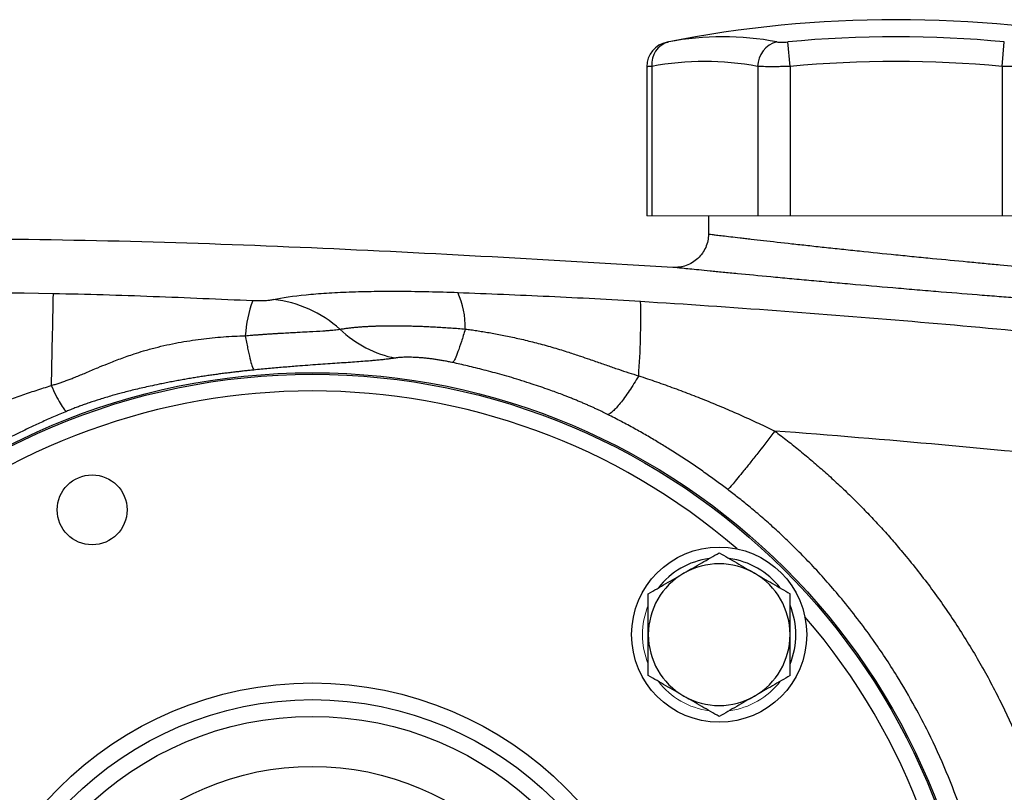
# Model space of a CAD drawing. Units: inches. Extents: x -55.6 to 43.9, y -23.9 to 31.
# Drawn here: x -51.9 to -47.3, y 4.4 to 8 of the extents above; entities that cross this region are included whole.
import ezdxf

# ---------------------------------------------------------------- set-up
doc = ezdxf.new("R2010")
doc.units = ezdxf.units.IN
doc.header["$MEASUREMENT"] = 0

msp = doc.modelspace()

# ---------------------------------------------------------------- linework, layer by layer
at = {"color": 7, "linetype": 'Continuous', "lineweight": 25}
for p, q in [((-48.2674, 7.7976), (-48.2782, 7.9135)), ((-47.2673, 7.7976), (-47.2564, 7.9135)), ((-48.9446, 7.7963), (-48.9446, 7.0929)), ((-48.9209, 7.7976), (-48.9209, 7.0929)), ((-48.4208, 7.7976), (-48.4208, 7.0929)), ((-48.2674, 7.7976), (-48.2674, 7.0929)), ((-47.2673, 7.7976), (-47.2673, 7.0929)), ((-48.6532, 7.0929), (-48.6532, 7.0065))]:
    msp.add_line(p, q, dxfattribs=at)
at = {"color": 144, "linetype": 'Continuous', "lineweight": 18}
for p, q in [((-48.9446, 7.0929), (-48.9209, 7.0929)), ((-48.9209, 7.0929), (-48.4208, 7.0929)), ((-48.4208, 7.0929), (-48.2674, 7.0929)), ((-48.2674, 7.0929), (-47.2673, 7.0929)), ((-47.2673, 7.0929), (-47.1138, 7.0929))]:
    msp.add_line(p, q, dxfattribs=at)
at = {"color": 7, "linetype": 'Continuous', "lineweight": 25}
for centre, radius in [((-50.5232, 3.1952), 3.157), ((-50.5232, 3.1952), 3.1496), ((-51.5628, 5.705), 0.1649), ((-48.6024, 5.1161), 0.4134), ((-50.5232, 3.1952), 1.6929), ((-50.5232, 3.1952), 1.6142), ((-50.5232, 3.1952), 1.5354), ((-50.5232, 3.1952), 1.2992)]:
    msp.add_circle(centre, radius, dxfattribs=at)
for centre, radius, start, end in [((-47.7673, 2.4472), 5.5709, 78.8082, 101.1927), ((-48.8265, 7.7961), 0.1181, 100.5908, 179.8889), ((-48.8135, 7.8091), 0.108, 104.9532, 186.1379), ((-48.5859, 6.5544), 1.3829, 79.3553, 100.6447), ((-48.3001, 7.7966), 0.1208, 104.5817, 179.5401), ((-47.7673, 2.4472), 5.4901, 84.6604, 95.3396), ((-48.6709, 6.4673), 1.3536, 79.3553, 100.6447), ((-47.7673, 2.4472), 5.3737, 84.6604, 95.3396), ((24.4544, 4.9242), 76.2227, 178.645234, 178.971983), ((-50.7671, 6.144), 0.5572, 47.8493, 83.7372), ((-50.2016, 6.5655), 0.4004, 359.0037, 24.4006), ((-50.2592, 6.4896), 0.5817, 159.5551, 176.3195), ((-52.7666, 6.6117), 3.7939, 355.8559, 1.1735), ((-48.6024, 5.1161), 0.3622, 97.505, 142.495), ((-48.6024, 5.1161), 0.3346, 60, 120), ((-48.6024, 5.1161), 0.3622, 37.505, 82.495), ((-48.6024, 5.1161), 0.3346, 120, 180), ((-48.6024, 5.1161), 0.3346, 0, 60), ((-48.6024, 5.1161), 0.3622, 337.505, 22.495), ((-48.6024, 5.1161), 0.3346, 180, 240), ((-48.6024, 5.1161), 0.3346, 300, 0), ((-48.6024, 5.1161), 0.3346, 240, 300)]:
    msp.add_arc(centre, radius, start, end, dxfattribs=at)
at = {"color": 8, "linetype": 'Continuous', "lineweight": 25}
for start, end in [(49.2249, 130.7751), (319.2249, 40.7751)]:
    msp.add_arc((-50.5232, 3.1952), 3.0709, start, end, dxfattribs=at)
at = {"color": 144, "linetype": 'Continuous', "lineweight": 18}
for start, end in [(157.505, 202.495), (217.505, 262.495), (277.505, 322.495)]:
    msp.add_arc((-48.6024, 5.1161), 0.3622, start, end, dxfattribs=at)
at = {"color": 7, "linetype": 'Continuous', "lineweight": 25}
for points, knots in [([(-48.8486, 7.9121), (-48.8488, 7.9121), (-48.8491, 7.912), (-48.8444, 7.9129), (-48.8414, 7.9135)], [0, 0, 0, 0, 0.3644666, 1, 1, 1, 1]), ([(-48.3305, 7.9135), (-48.3278, 7.913), (-48.3246, 7.9126), (-48.3172, 7.9121), (-48.3129, 7.912), (-48.3038, 7.912), (-48.2989, 7.9121), (-48.2887, 7.9126), (-48.2835, 7.913), (-48.2782, 7.9135)], [0, 0, 0, 0, 0.25, 0.25, 0.5, 0.5, 0.75, 0.75, 1, 1, 1, 1]), ([(-48.2674, 7.7976), (-48.283, 7.7971), (-48.2983, 7.7967), (-48.3206, 7.7964), (-48.3281, 7.7963), (-48.3424, 7.7961), (-48.3493, 7.7961), (-48.3693, 7.7961), (-48.3818, 7.7962), (-48.4036, 7.7967), (-48.413, 7.7971), (-48.4208, 7.7976)], [0, 0, 0, 0, 0.25, 0.25, 0.375, 0.375, 0.5, 0.5, 0.75, 0.75, 1, 1, 1, 1]), ([(-47.1138, 7.7976), (-47.1216, 7.7971), (-47.131, 7.7967), (-47.1474, 7.7964), (-47.1533, 7.7963), (-47.1656, 7.7961), (-47.172, 7.7961), (-47.192, 7.7961), (-47.2065, 7.7962), (-47.2363, 7.7967), (-47.2517, 7.7971), (-47.2673, 7.7976)], [0, 0, 0, 0, 0.25, 0.25, 0.375, 0.375, 0.5, 0.5, 0.75, 0.75, 1, 1, 1, 1]), ([(-48.8213, 6.8494), (-49.39, 6.8827), (-50.5275, 6.9494), (-51.8526, 6.9874), (-52.6081, 6.9819), (-52.7938, 6.9805)], [0, 0, 0, 0, 0.429837, 0.859894, 1, 1, 1, 1]), ([(-48.6532, 7.0065), (-48.6532, 6.985), (-48.6576, 6.9635), (-48.6748, 6.924), (-48.6874, 6.9061), (-48.7189, 6.8767), (-48.7376, 6.8653), (-48.7781, 6.8509), (-48.7999, 6.8479), (-48.8213, 6.8494)], [0, 0, 0, 0, 0.25, 0.25, 0.5, 0.5, 0.75, 0.75, 1, 1, 1, 1]), ([(-48.6532, 7.0065), (-48.6532, 7.0065), (-48.6474, 7.0058), (-48.6304, 7.0038), (-48.6234, 7.0029), (-48.6065, 7.0009), (-48.5965, 6.9998), (-48.5631, 6.9958), (-48.5358, 6.9926), (-48.4955, 6.9879), (-48.4871, 6.987), (-48.4698, 6.985), (-48.4608, 6.9839), (-48.433, 6.9807), (-48.4135, 6.9785), (-48.3521, 6.9715), (-48.3076, 6.9665), (-48.2471, 6.9597), (-48.2347, 6.9584), (-48.2097, 6.9556), (-48.1971, 6.9542), (-48.1589, 6.95), (-48.1067, 6.9444), (-48.0525, 6.9385), (-48.011, 6.9341), (-47.997, 6.9327), (-47.9688, 6.9297), (-47.9546, 6.9282), (-47.8834, 6.9207), (-47.826, 6.9148), (-47.7396, 6.9061), (-47.7107, 6.9032), (-47.6672, 6.8988), (-47.6527, 6.8974), (-47.624, 6.8946), (-47.6097, 6.8932), (-47.5389, 6.8863), (-47.4837, 6.881), (-47.4034, 6.8734), (-47.3768, 6.8709), (-47.3255, 6.8661), (-47.3007, 6.8638), (-47.2286, 6.8573), (-47.1838, 6.8532), (-47.1216, 6.8477), (-47.102, 6.846), (-47.0652, 6.8428), (-47.0479, 6.8413), (-47.0157, 6.8385), (-47.0008, 6.8372), (-46.9732, 6.8349), (-46.9606, 6.8338), (-46.9271, 6.831), (-46.9102, 6.8296), (-46.8931, 6.8281), (-46.8888, 6.8278), (-46.883, 6.8273), (-46.8815, 6.8272), (-46.8815, 6.8272)], [0, 0, 0, 0, 0.0625, 0.0625, 0.09375, 0.09375, 0.125, 0.125, 0.1875, 0.1875, 0.203125, 0.203125, 0.21875, 0.21875, 0.25, 0.25, 0.3125, 0.3125, 0.328125, 0.328125, 0.34375, 0.34375, 0.375, 0.40625, 0.40625, 0.421875, 0.421875, 0.4375, 0.4375, 0.5, 0.5, 0.53125, 0.53125, 0.546875, 0.546875, 0.5625, 0.5625, 0.625, 0.625, 0.65625, 0.65625, 0.6875, 0.6875, 0.75, 0.75, 0.78125, 0.78125, 0.8125, 0.8125, 0.84375, 0.84375, 0.875, 0.875, 0.9375, 0.9375, 0.96875, 0.96875, 1, 1, 1, 1]), ([(-46.7403, 6.6705), (-46.7403, 6.6705), (-46.742, 6.6707), (-46.7488, 6.6711), (-46.7539, 6.6715), (-46.774, 6.6729), (-46.7938, 6.6743), (-46.8333, 6.6772), (-46.8481, 6.6782), (-46.8805, 6.6806), (-46.8981, 6.6819), (-46.9359, 6.6846), (-46.9562, 6.6861), (-46.9994, 6.6894), (-47.0225, 6.6911), (-47.0955, 6.6966), (-47.1481, 6.7006), (-47.2327, 6.7071), (-47.2619, 6.7094), (-47.3071, 6.713), (-47.3224, 6.7142), (-47.3534, 6.7167), (-47.369, 6.7179), (-47.4477, 6.7242), (-47.5124, 6.7295), (-47.5956, 6.7364), (-47.6124, 6.7378), (-47.6461, 6.7406), (-47.6631, 6.742), (-47.7142, 6.7464), (-47.7481, 6.7492), (-47.8496, 6.758), (-47.9169, 6.7638), (-48.0005, 6.7713), (-48.0172, 6.7728), (-48.0504, 6.7757), (-48.0668, 6.7772), (-48.1155, 6.7816), (-48.1792, 6.7874), (-48.2404, 6.7931), (-48.2854, 6.7973), (-48.3002, 6.7986), (-48.3295, 6.8014), (-48.3441, 6.8028), (-48.4151, 6.8095), (-48.4675, 6.8145), (-48.5396, 6.8214), (-48.5625, 6.8237), (-48.5952, 6.8269), (-48.6058, 6.8279), (-48.6262, 6.8299), (-48.636, 6.8309), (-48.6833, 6.8355), (-48.7154, 6.8387), (-48.7548, 6.8427), (-48.7664, 6.8438), (-48.7863, 6.8458), (-48.7946, 6.8467), (-48.8079, 6.848), (-48.8129, 6.8485), (-48.8196, 6.8492), (-48.8213, 6.8494), (-48.8213, 6.8494)], [0, 0, 0, 0, 0.03125, 0.03125, 0.0625, 0.0625, 0.125, 0.125, 0.15625, 0.15625, 0.1875, 0.1875, 0.21875, 0.21875, 0.25, 0.25, 0.3125, 0.3125, 0.34375, 0.34375, 0.359375, 0.359375, 0.375, 0.375, 0.4375, 0.4375, 0.453125, 0.453125, 0.46875, 0.46875, 0.5, 0.5, 0.5625, 0.5625, 0.578125, 0.578125, 0.59375, 0.59375, 0.625, 0.65625, 0.65625, 0.671875, 0.671875, 0.6875, 0.6875, 0.75, 0.75, 0.78125, 0.78125, 0.796875, 0.796875, 0.8125, 0.8125, 0.875, 0.875, 0.90625, 0.90625, 0.9375, 0.9375, 0.96875, 0.96875, 1, 1, 1, 1]), ([(-51.7469, 6.7263), (-51.589, 6.7233), (-51.4318, 6.7185), (-51.1179, 6.7068), (-50.9613, 6.6998), (-50.8043, 6.6928)], [0, 0, 0, 0, 0.5, 0.5, 1, 1, 1, 1]), ([(-50.8043, 6.6928), (-50.799, 6.6926), (-50.7937, 6.6924), (-50.7833, 6.6922), (-50.7782, 6.6922), (-50.7631, 6.6923), (-50.7539, 6.6926), (-50.7371, 6.6937), (-50.7296, 6.6944), (-50.7166, 6.696), (-50.711, 6.6969), (-50.7063, 6.6979)], [0, 0, 0, 0, 0.125, 0.125, 0.25, 0.25, 0.5, 0.5, 0.75, 0.75, 1, 1, 1, 1]), ([(-50.7063, 6.6979), (-50.6647, 6.7068), (-50.6136, 6.7142), (-50.538, 6.7217), (-50.5222, 6.7231), (-50.49, 6.7257), (-50.4734, 6.7268), (-50.4222, 6.7301), (-50.3864, 6.7319), (-50.3111, 6.7347), (-50.2714, 6.7357), (-50.19, 6.7369), (-50.1481, 6.737), (-50.0621, 6.7366), (-50.0178, 6.736), (-49.9282, 6.7341), (-49.8828, 6.7327), (-49.8369, 6.7309)], [0, 0, 0, 0, 0.25, 0.25, 0.3125, 0.3125, 0.375, 0.375, 0.5, 0.5, 0.625, 0.625, 0.75, 0.75, 0.875, 0.875, 1, 1, 1, 1]), ([(-49.8369, 6.7309), (-49.6932, 6.7254), (-49.5497, 6.7196), (-49.262, 6.7061), (-49.118, 6.6985), (-48.9734, 6.6894)], [0, 0, 0, 0, 0.5, 0.5, 1, 1, 1, 1]), ([(-48.9734, 6.6894), (-48.546, 6.6626), (-48.1189, 6.631), (-47.2655, 6.5585), (-46.8391, 6.5176), (-45.9876, 6.4265), (-45.5624, 6.3762), (-44.7131, 6.2664), (-44.2889, 6.2068), (-43.0187, 6.0143), (-42.175, 5.8674), (-40.9143, 5.6196), (-40.4949, 5.5324), (-39.6583, 5.349), (-39.241, 5.2527), (-38.8247, 5.1519)], [0, 0, 0, 0, 0.125, 0.125, 0.25, 0.25, 0.375, 0.375, 0.5, 0.5, 0.75, 0.75, 0.875, 0.875, 1, 1, 1, 1]), ([(-50.8397, 6.5269), (-50.8346, 6.5274), (-50.8241, 6.5283), (-50.8082, 6.5296), (-50.7919, 6.5308), (-50.7755, 6.532), (-50.7589, 6.5332), (-50.7422, 6.5344), (-50.7255, 6.5355), (-50.7088, 6.5366), (-50.6921, 6.5376), (-50.6754, 6.5386), (-50.6589, 6.5396), (-50.6425, 6.5405), (-50.6265, 6.5414), (-50.6107, 6.5423), (-50.5953, 6.5431), (-50.5701, 6.5444), (-50.5275, 6.5466), (-50.4853, 6.549), (-50.4529, 6.5512), (-50.4346, 6.5527), (-50.4188, 6.5542), (-50.405, 6.5556), (-50.397, 6.5567), (-50.3931, 6.5571)], [0, 0, 0, 0, 0.028508, 0.05783, 0.087934, 0.11851, 0.149443, 0.180703, 0.212265, 0.244108, 0.276213, 0.308568, 0.341164, 0.373756, 0.406201, 0.438516, 0.470726, 0.502856, 0.598519, 0.752485, 0.809858, 0.862648, 0.911593, 0.95724, 1, 1, 1, 1]), ([(-50.3931, 6.5571), (-50.3904, 6.5576), (-50.3849, 6.5586), (-50.3764, 6.56), (-50.3678, 6.5613), (-50.3589, 6.5625), (-50.35, 6.5637), (-50.3409, 6.5647), (-50.3318, 6.5657), (-50.3226, 6.5666), (-50.3133, 6.5675), (-50.304, 6.5683), (-50.2946, 6.569), (-50.2853, 6.5696), (-50.2759, 6.5702), (-50.2666, 6.5708), (-50.2573, 6.5713), (-50.2482, 6.5717), (-50.2392, 6.5721), (-50.2302, 6.5724), (-50.2215, 6.5727), (-50.2128, 6.5729), (-50.2043, 6.5731), (-50.196, 6.5733), (-50.1878, 6.5735), (-50.1798, 6.5736), (-50.172, 6.5737), (-50.1584, 6.5738), (-50.1387, 6.5739), (-50.112, 6.5738), (-50.0844, 6.5734), (-50.0558, 6.5728), (-50.0264, 6.572), (-49.9962, 6.5708), (-49.9652, 6.5694), (-49.9334, 6.5678), (-49.901, 6.5659), (-49.8681, 6.5637), (-49.8348, 6.5612), (-49.8124, 6.5594), (-49.8012, 6.5585)], [0, 0, 0, 0, 0.023721, 0.046952, 0.069708, 0.092003, 0.113849, 0.135255, 0.15623, 0.176783, 0.19692, 0.216648, 0.235971, 0.254894, 0.273419, 0.291508, 0.309106, 0.326222, 0.342863, 0.359036, 0.374747, 0.390001, 0.404802, 0.419155, 0.433063, 0.446528, 0.459554, 0.472141, 0.513665, 0.555807, 0.598531, 0.641554, 0.684919, 0.728697, 0.772964, 0.817805, 0.863042, 0.908427, 0.954048, 1, 1, 1, 1]), ([(-50.3931, 6.5571), (-50.3559, 6.5226), (-50.3142, 6.4929), (-50.2258, 6.4468), (-50.1792, 6.4304), (-50.1325, 6.4212)], [0, 0, 0, 0, 0.5, 0.5, 1, 1, 1, 1]), ([(-49.8012, 6.5585), (-49.8075, 6.537), (-49.8136, 6.5171), (-49.8252, 6.4813), (-49.8307, 6.4654), (-49.8407, 6.4383), (-49.8454, 6.4271), (-49.8536, 6.4098), (-49.8572, 6.4036), (-49.8602, 6.4)], [0, 0, 0, 0, 0.25, 0.25, 0.5, 0.5, 0.75, 0.75, 1, 1, 1, 1]), ([(-49.8012, 6.5585), (-49.7923, 6.5573), (-49.7742, 6.5549), (-49.7466, 6.5508), (-49.718, 6.5463), (-49.6884, 6.5413), (-49.6579, 6.5358), (-49.6264, 6.5298), (-49.594, 6.5232), (-49.5608, 6.516), (-49.5266, 6.5082), (-49.4917, 6.4997), (-49.456, 6.4906), (-49.4195, 6.4806), (-49.3716, 6.4669), (-49.3174, 6.4502), (-49.2616, 6.4319), (-49.2194, 6.4173), (-49.1772, 6.4025), (-49.1316, 6.3867), (-49.0794, 6.3687), (-49.0301, 6.3522), (-48.9981, 6.3423), (-48.9826, 6.3375)], [0, 0, 0, 0, 0.031541, 0.064318, 0.098321, 0.133542, 0.169968, 0.20759, 0.246394, 0.286367, 0.327495, 0.369763, 0.413156, 0.457656, 0.503248, 0.589118, 0.658143, 0.710729, 0.747231, 0.816293, 0.8814, 0.942609, 1, 1, 1, 1]), ([(-51.756, 6.2917), (-51.7499, 6.2935), (-51.7375, 6.2972), (-51.719, 6.3032), (-51.7003, 6.3097), (-51.6813, 6.3165), (-51.6621, 6.3238), (-51.6326, 6.3354), (-51.5904, 6.3529), (-51.5396, 6.3744), (-51.4851, 6.397), (-51.4281, 6.4191), (-51.3714, 6.4391), (-51.3167, 6.4562), (-51.2656, 6.4703), (-51.2109, 6.4833), (-51.1565, 6.4943), (-51.1025, 6.5034), (-51.0489, 6.511), (-50.9958, 6.517), (-50.9433, 6.5216), (-50.8913, 6.525), (-50.8568, 6.5263), (-50.8397, 6.5269)], [0, 0, 0, 0, 0.020021, 0.040413, 0.061185, 0.082339, 0.103879, 0.125806, 0.182196, 0.248027, 0.300124, 0.369128, 0.441764, 0.490388, 0.55032, 0.609345, 0.667507, 0.724841, 0.781377, 0.837143, 0.892157, 0.946437, 1, 1, 1, 1]), ([(-50.8397, 6.5269), (-50.836, 6.5056), (-50.8323, 6.4858), (-50.825, 6.45), (-50.8214, 6.434), (-50.8146, 6.4063), (-50.8113, 6.3947), (-50.8051, 6.3763), (-50.8022, 6.3695), (-50.7996, 6.365)], [0, 0, 0, 0, 0.25, 0.25, 0.5, 0.5, 0.75, 0.75, 1, 1, 1, 1]), ([(-50.1325, 6.4212), (-50.1354, 6.4208), (-50.1413, 6.4199), (-50.1505, 6.4186), (-50.1601, 6.4173), (-50.17, 6.416), (-50.1803, 6.4148), (-50.1909, 6.4137), (-50.2019, 6.4125), (-50.2132, 6.4114), (-50.2249, 6.4103), (-50.2369, 6.4092), (-50.2679, 6.4065), (-50.3217, 6.4024), (-50.405, 6.3967), (-50.4958, 6.3905), (-50.5717, 6.385), (-50.6274, 6.3805), (-50.6612, 6.3777), (-50.6954, 6.3748), (-50.7298, 6.3717), (-50.7646, 6.3685), (-50.7879, 6.3661), (-50.7996, 6.365)], [0, 0, 0, 0, 0.023152, 0.046218, 0.069211, 0.09214, 0.115017, 0.137854, 0.160662, 0.183451, 0.206234, 0.229021, 0.251824, 0.377867, 0.502865, 0.627988, 0.752245, 0.793811, 0.835149, 0.876346, 0.917494, 0.958682, 1, 1, 1, 1]), ([(-49.8602, 6.4), (-49.8636, 6.4007), (-49.8703, 6.4022), (-49.8803, 6.4042), (-49.8903, 6.4062), (-49.9002, 6.408), (-49.91, 6.4098), (-49.9197, 6.4114), (-49.9294, 6.413), (-49.9391, 6.4145), (-49.9486, 6.4159), (-49.9581, 6.4172), (-49.9675, 6.4183), (-49.9768, 6.4194), (-49.9861, 6.4204), (-49.9953, 6.4213), (-50.0044, 6.4222), (-50.0134, 6.4229), (-50.0252, 6.4237), (-50.0394, 6.4245), (-50.0555, 6.4251), (-50.0707, 6.4253), (-50.0849, 6.4252), (-50.0983, 6.4247), (-50.1107, 6.4239), (-50.1223, 6.4227), (-50.129, 6.4217), (-50.1325, 6.4212)], [0, 0, 0, 0, 0.029951, 0.059608, 0.089016, 0.118222, 0.147273, 0.176218, 0.205104, 0.233982, 0.2629, 0.291908, 0.321053, 0.350384, 0.379947, 0.409789, 0.439954, 0.470486, 0.501426, 0.562067, 0.622597, 0.683319, 0.744533, 0.806533, 0.869601, 0.934006, 1, 1, 1, 1]), ([(-49.129, 6.1552), (-49.1334, 6.1574), (-49.1423, 6.1618), (-49.1561, 6.1685), (-49.1704, 6.1753), (-49.1852, 6.1823), (-49.2006, 6.1893), (-49.2165, 6.1965), (-49.233, 6.2037), (-49.2501, 6.2111), (-49.2677, 6.2185), (-49.2859, 6.226), (-49.3115, 6.2364), (-49.3511, 6.2518), (-49.4113, 6.274), (-49.4747, 6.2956), (-49.5338, 6.3144), (-49.5809, 6.3288), (-49.6263, 6.3419), (-49.6699, 6.3539), (-49.7116, 6.3649), (-49.7515, 6.3749), (-49.7894, 6.384), (-49.8255, 6.3923), (-49.8488, 6.3975), (-49.8602, 6.4)], [0, 0, 0, 0, 0.019303, 0.039252, 0.059856, 0.081123, 0.103063, 0.125681, 0.148985, 0.17298, 0.197671, 0.223064, 0.249164, 0.304834, 0.387829, 0.498146, 0.564575, 0.628312, 0.689366, 0.747748, 0.803467, 0.856538, 0.906972, 0.954787, 1, 1, 1, 1]), ([(-50.7996, 6.365), (-50.8069, 6.3642), (-50.8218, 6.3627), (-50.8442, 6.3604), (-50.8669, 6.3578), (-50.89, 6.3551), (-50.9134, 6.3523), (-50.9371, 6.3493), (-50.9612, 6.3462), (-50.9856, 6.3428), (-51.0103, 6.3393), (-51.0353, 6.3355), (-51.0607, 6.3316), (-51.0863, 6.3275), (-51.1123, 6.3231), (-51.1386, 6.3185), (-51.1653, 6.3137), (-51.1922, 6.3086), (-51.2195, 6.3033), (-51.2517, 6.2967), (-51.2979, 6.2869), (-51.3556, 6.2737), (-51.4152, 6.2586), (-51.4717, 6.2431), (-51.5241, 6.2274), (-51.5682, 6.2131), (-51.6, 6.2021), (-51.6223, 6.194), (-51.6437, 6.186), (-51.6644, 6.1779), (-51.6778, 6.1725), (-51.6844, 6.1698)], [0, 0, 0, 0, 0.02431, 0.048968, 0.073983, 0.099361, 0.125111, 0.151239, 0.177752, 0.204655, 0.231956, 0.259661, 0.287774, 0.316302, 0.345249, 0.374622, 0.404425, 0.434662, 0.465339, 0.496459, 0.543874, 0.622493, 0.693651, 0.748861, 0.81686, 0.874678, 0.901349, 0.927183, 0.952213, 0.976472, 1, 1, 1, 1]), ([(-48.9826, 6.3375), (-48.9974, 6.3124), (-49.0126, 6.2882), (-49.042, 6.2444), (-49.0562, 6.2247), (-49.0823, 6.1923), (-49.0941, 6.1795), (-49.1142, 6.1617), (-49.1225, 6.1567), (-49.129, 6.1552)], [0, 0, 0, 0, 0.25, 0.25, 0.5, 0.5, 0.75, 0.75, 1, 1, 1, 1]), ([(-48.9826, 6.3375), (-48.9684, 6.3329), (-48.9403, 6.3235), (-48.8982, 6.3091), (-48.8565, 6.2944), (-48.815, 6.2794), (-48.7738, 6.2641), (-48.733, 6.2485), (-48.6924, 6.2326), (-48.652, 6.2164), (-48.612, 6.1999), (-48.5723, 6.1832), (-48.5329, 6.1662), (-48.4937, 6.1488), (-48.4549, 6.1313), (-48.4163, 6.1134), (-48.3781, 6.0954), (-48.3527, 6.0831), (-48.3401, 6.077)], [0, 0, 0, 0, 0.064452, 0.128634, 0.192547, 0.256193, 0.319576, 0.382696, 0.445556, 0.508159, 0.570507, 0.632602, 0.694447, 0.756043, 0.817394, 0.878502, 0.93937, 1, 1, 1, 1]), ([(-52.1058, 6.1663), (-52.0945, 6.1709), (-52.0718, 6.1801), (-52.0375, 6.1935), (-52.0031, 6.2068), (-51.9684, 6.2197), (-51.9335, 6.2324), (-51.8984, 6.2448), (-51.8631, 6.257), (-51.8276, 6.2688), (-51.7919, 6.2804), (-51.768, 6.2879), (-51.756, 6.2917)], [0, 0, 0, 0, 0.098508, 0.197336, 0.296487, 0.395968, 0.495781, 0.595932, 0.696425, 0.797265, 0.898455, 1, 1, 1, 1]), ([(-51.756, 6.2917), (-51.7489, 6.2762), (-51.7416, 6.2608), (-51.7272, 6.2322), (-51.7201, 6.2191), (-51.7071, 6.1971), (-51.7013, 6.1881), (-51.6914, 6.1753), (-51.6874, 6.1714), (-51.6844, 6.1698)], [0, 0, 0, 0, 0.25, 0.25, 0.5, 0.5, 0.75, 0.75, 1, 1, 1, 1]), ([(-51.6844, 6.1698), (-51.6946, 6.1655), (-51.7149, 6.1571), (-51.745, 6.1441), (-51.7745, 6.1311), (-51.8034, 6.118), (-51.8318, 6.1049), (-51.8596, 6.0918), (-51.8868, 6.0786), (-51.9135, 6.0654), (-51.9396, 6.0523), (-51.9651, 6.0391), (-51.9901, 6.026), (-52.0066, 6.0172), (-52.0147, 6.0128)], [0, 0, 0, 0, 0.091208, 0.180968, 0.269283, 0.35616, 0.441603, 0.525616, 0.608206, 0.689378, 0.769138, 0.84749, 0.924442, 1, 1, 1, 1]), ([(-48.5623, 5.8011), (-48.5707, 5.8075), (-48.5875, 5.8202), (-48.6132, 5.8392), (-48.6394, 5.8583), (-48.6662, 5.8774), (-48.6935, 5.8965), (-48.7213, 5.9156), (-48.7497, 5.9347), (-48.7787, 5.9538), (-48.8082, 5.9729), (-48.8453, 5.9964), (-48.8908, 6.0243), (-48.9458, 6.0568), (-49.0039, 6.0896), (-49.0652, 6.1228), (-49.1074, 6.1442), (-49.129, 6.1552)], [0, 0, 0, 0, 0.046722, 0.094141, 0.142263, 0.191093, 0.240638, 0.290902, 0.34189, 0.393607, 0.446059, 0.499249, 0.590212, 0.685748, 0.785879, 0.890623, 1, 1, 1, 1]), ([(-48.3401, 6.077), (-48.3648, 6.0446), (-48.3907, 6.0109), (-48.4283, 5.9628), (-48.4406, 5.9472), (-48.4641, 5.9175), (-48.4753, 5.9034), (-48.4961, 5.8776), (-48.5056, 5.8659), (-48.5228, 5.8451), (-48.5303, 5.8361), (-48.5497, 5.8136), (-48.558, 5.8047), (-48.5623, 5.8011)], [0, 0, 0, 0, 0.25, 0.25, 0.375, 0.375, 0.5, 0.5, 0.625, 0.625, 0.75, 0.75, 1, 1, 1, 1]), ([(-48.3401, 6.077), (-48.33, 6.0693), (-48.3098, 6.0541), (-48.2798, 6.0309), (-48.25, 6.0073), (-48.2206, 5.9835), (-48.1914, 5.9594), (-48.1625, 5.9351), (-48.1338, 5.9104), (-48.1054, 5.8854), (-48.0773, 5.8602), (-48.0495, 5.8347), (-48.022, 5.8089), (-47.9947, 5.7828), (-47.9677, 5.7564), (-47.941, 5.7297), (-47.9145, 5.7027), (-47.8883, 5.6755), (-47.8624, 5.6479), (-47.8368, 5.6201), (-47.8114, 5.592), (-47.7863, 5.5635), (-47.7615, 5.5348), (-47.7, 5.4623), (-47.6057, 5.343), (-47.4859, 5.1718), (-47.3762, 4.9939), (-47.2769, 4.8097), (-47.1883, 4.6199), (-47.1109, 4.4253), (-47.0451, 4.2266), (-47.0028, 4.0686), (-46.9767, 3.9536), (-46.9623, 3.8832), (-46.9492, 3.8127), (-46.9376, 3.7419), (-46.9273, 3.671), (-46.9186, 3.5999), (-46.9112, 3.5287), (-46.9052, 3.4573), (-46.9024, 3.4096), (-46.901, 3.3858)], [0, 0, 0, 0, 0.012057, 0.0241, 0.036131, 0.048152, 0.060164, 0.072167, 0.084164, 0.096156, 0.108143, 0.120128, 0.132112, 0.144096, 0.15608, 0.168068, 0.18006, 0.192056, 0.20406, 0.216071, 0.228092, 0.240123, 0.252167, 0.264223, 0.330681, 0.396899, 0.463098, 0.529502, 0.596082, 0.662416, 0.728728, 0.795241, 0.818084, 0.840884, 0.863649, 0.886388, 0.909109, 0.931822, 0.954536, 0.977259, 1, 1, 1, 1]), ([(-42.066, 5.2484), (-42.5845, 5.3464), (-43.1042, 5.4372), (-44.1462, 5.6044), (-44.6685, 5.6808), (-45.7147, 5.819), (-46.2386, 5.8809), (-47.2882, 5.9899), (-47.8139, 6.0371), (-48.3401, 6.077)], [0, 0, 0, 0, 0.25, 0.25, 0.5, 0.5, 0.75, 0.75, 1, 1, 1, 1]), ([(-48.5623, 0.5894), (-48.5527, 0.5966), (-48.5331, 0.6116), (-48.5033, 0.6352), (-48.4721, 0.6603), (-48.4397, 0.6871), (-48.4062, 0.7156), (-48.3716, 0.7458), (-48.3359, 0.7779), (-48.2993, 0.8119), (-48.2618, 0.8479), (-48.2234, 0.8858), (-48.1843, 0.9258), (-48.1446, 0.968), (-48.1042, 1.0123), (-48.0634, 1.0588), (-47.985, 1.152), (-47.8818, 1.2866), (-47.7684, 1.4577), (-47.6825, 1.6051), (-47.5724, 1.816), (-47.4518, 2.1028), (-47.3456, 2.4766), (-47.2862, 2.8408), (-47.2675, 3.1961), (-47.2864, 3.5512), (-47.3458, 3.9149), (-47.452, 4.2881), (-47.5725, 4.5747), (-47.6826, 4.7855), (-47.7687, 4.9332), (-47.8823, 5.1046), (-47.9942, 5.2505), (-48.0905, 5.3633), (-48.1576, 5.4369), (-48.2229, 5.5046), (-48.2863, 5.5665), (-48.3472, 5.6231), (-48.4054, 5.6744), (-48.4605, 5.7209), (-48.5124, 5.7628), (-48.5461, 5.7887), (-48.5623, 5.8011)], [0, 0, 0, 0, 0.005983, 0.012298, 0.018943, 0.025919, 0.033225, 0.040863, 0.048831, 0.057129, 0.065758, 0.074718, 0.084007, 0.093627, 0.103577, 0.113856, 0.124466, 0.164253, 0.198304, 0.226625, 0.24922, 0.316824, 0.381172, 0.442283, 0.500171, 0.557977, 0.619004, 0.683267, 0.750782, 0.773383, 0.80175, 0.83589, 0.875806, 0.893252, 0.909787, 0.925411, 0.940123, 0.953924, 0.966812, 0.978788, 0.989851, 1, 1, 1, 1]), ([(-48.7697, 5.4059), (-48.7555, 5.4141), (-48.7412, 5.4224), (-48.713, 5.4387), (-48.699, 5.4467), (-48.6572, 5.4709), (-48.6297, 5.4868), (-48.6024, 5.5025)], [0, 0, 0, 0, 0.25, 0.25, 0.5, 0.5, 1, 1, 1, 1]), ([(-48.6024, 5.5025), (-48.575, 5.4867), (-48.5474, 5.4708), (-48.4917, 5.4386), (-48.4635, 5.4224), (-48.435, 5.4059)], [0, 0, 0, 0, 0.5, 0.5, 1, 1, 1, 1]), ([(-48.937, 5.3093), (-48.9096, 5.3251), (-48.8821, 5.341), (-48.8263, 5.3732), (-48.7982, 5.3895), (-48.7697, 5.4059)], [0, 0, 0, 0, 0.5, 0.5, 1, 1, 1, 1]), ([(-48.435, 5.4059), (-48.4208, 5.3977), (-48.4066, 5.3895), (-48.3784, 5.3732), (-48.3643, 5.3651), (-48.3225, 5.341), (-48.295, 5.3251), (-48.2677, 5.3093)], [0, 0, 0, 0, 0.25, 0.25, 0.5, 0.5, 1, 1, 1, 1]), ([(-48.937, 5.1161), (-48.937, 5.1488), (-48.937, 5.1819), (-48.937, 5.2464), (-48.937, 5.2781), (-48.937, 5.3093)], [0, 0, 0, 0, 0.5, 0.5, 1, 1, 1, 1]), ([(-48.2677, 5.1161), (-48.2677, 5.1488), (-48.2677, 5.1819), (-48.2677, 5.2464), (-48.2677, 5.2781), (-48.2677, 5.3093)], [0, 0, 0, 0, 0.5, 0.5, 1, 1, 1, 1]), ([(-48.937, 4.9229), (-48.937, 4.9543), (-48.937, 4.9865), (-48.937, 5.051), (-48.937, 5.0835), (-48.937, 5.1161)], [0, 0, 0, 0, 0.5, 0.5, 1, 1, 1, 1]), ([(-48.2677, 4.9229), (-48.2677, 4.9543), (-48.2677, 4.9865), (-48.2677, 5.051), (-48.2677, 5.0835), (-48.2677, 5.1161)], [0, 0, 0, 0, 0.5, 0.5, 1, 1, 1, 1]), ([(-48.7697, 4.8263), (-48.7839, 4.8345), (-48.7981, 4.8427), (-48.8264, 4.859), (-48.8404, 4.8671), (-48.8822, 4.8913), (-48.9097, 4.9071), (-48.937, 4.9229)], [0, 0, 0, 0, 0.25, 0.25, 0.5, 0.5, 1, 1, 1, 1]), ([(-48.2677, 4.9229), (-48.2951, 4.9071), (-48.3227, 4.8912), (-48.3784, 4.859), (-48.4065, 4.8428), (-48.435, 4.8263)], [0, 0, 0, 0, 0.5, 0.5, 1, 1, 1, 1]), ([(-48.6024, 4.7297), (-48.6297, 4.7455), (-48.6573, 4.7614), (-48.713, 4.7936), (-48.7412, 4.8099), (-48.7697, 4.8263)], [0, 0, 0, 0, 0.5, 0.5, 1, 1, 1, 1]), ([(-48.435, 4.8263), (-48.4492, 4.8181), (-48.4635, 4.8099), (-48.4917, 4.7936), (-48.5057, 4.7855), (-48.5475, 4.7614), (-48.5751, 4.7455), (-48.6024, 4.7297)], [0, 0, 0, 0, 0.25, 0.25, 0.5, 0.5, 1, 1, 1, 1])]:
    msp.add_open_spline(points, degree=3, knots=knots, dxfattribs=at)
at = {"color": 8, "linetype": 'Continuous', "lineweight": 25}
msp.add_open_spline([(-48.9209, 7.7976), (-48.9298, 7.797), (-48.9437, 7.7962), (-48.9426, 7.7962), (-48.9422, 7.7963)], degree=3, knots=[0, 0, 0, 0, 0.634728, 1, 1, 1, 1], dxfattribs=at)
at = {"color": 7, "linetype": 'Continuous', "lineweight": 25}
msp.add_open_spline([(-53.9477, 6.7259), (-53.2141, 6.7398), (-52.4805, 6.74), (-51.7469, 6.7263)], degree=3, dxfattribs=at)

doc.saveas('drawing.dxf')
